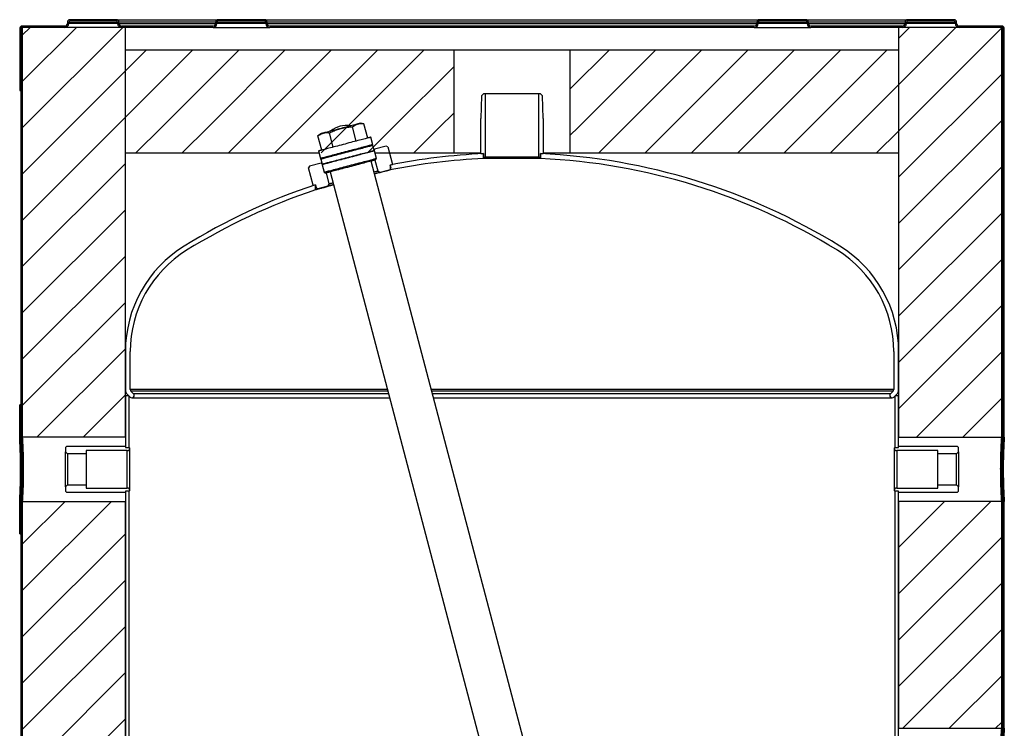
# Model space of a CAD drawing. Units: millimetres. Extents: x 65 to 145, y 45 to 250.
# Drawn here: x 69 to 145, y 195 to 250 of the extents above; entities that cross this region are included whole.
import ezdxf

# ---------------------------------------------------------------- set-up
doc = ezdxf.new("R2010")
doc.units = ezdxf.units.MM
doc.layers.add('BOM', color=7, linetype='Continuous')

msp = doc.modelspace()

# ---------------------------------------------------------------- hatches: boundary and pattern name
at = {"layer": 'BOM'}
h = msp.add_hatch(dxfattribs=at)
h.set_pattern_fill('ANSI31', color=9, scale=0.8, style=0)
h.paths.add_polyline_path([(77.038, 217.449), (77.038, 249.249), (69.038, 249.249), (69.038, 217.449)], flags=0)
h = msp.add_hatch(dxfattribs=at)
h.set_pattern_fill('ANSI31', color=9, scale=0.8, style=0)
h.paths.add_polyline_path([(145.038, 217.449), (145.038, 249.249), (137.038, 249.249), (137.038, 217.449)], flags=0)
h = msp.add_hatch(dxfattribs=at)
h.set_pattern_fill('ANSI31', color=9, scale=0.8, style=0)
h.paths.add_polyline_path([(77.038, 247.502), (77.038, 241.502), (102.538, 241.502), (102.538, 247.502)], flags=0)
h = msp.add_hatch(dxfattribs=at)
h.set_pattern_fill('ANSI31', color=9, scale=0.8, style=0)
h.paths.add_polyline_path([(137.038, 247.502), (111.538, 247.502), (111.538, 241.502), (137.038, 241.502)], flags=0)
h = msp.add_hatch(dxfattribs=at)
h.set_pattern_fill('ANSI31', color=9, scale=0.8, style=0)
h.paths.add_polyline_path([(77.038, 241.502), (77.038, 239.502), (102.538, 239.502), (102.538, 241.502)], flags=0)
h = msp.add_hatch(dxfattribs=at)
h.set_pattern_fill('ANSI31', color=9, scale=0.8, style=0)
h.paths.add_polyline_path([(137.038, 241.502), (111.538, 241.502), (111.538, 239.502), (137.038, 239.502)], flags=0)
h = msp.add_hatch(dxfattribs=at)
h.set_pattern_fill('ANSI31', color=9, scale=0.8, style=0)
h.paths.add_polyline_path([(69.038, 212.449), (69.038, 147.449), (77.038, 147.449), (77.038, 212.449)], flags=0)
h = msp.add_hatch(dxfattribs=at)
h.set_pattern_fill('ANSI31', color=9, scale=0.8, style=0)
h.paths.add_polyline_path([(145.038, 194.849), (145.038, 212.449), (137.038, 212.449), (137.038, 194.849)], flags=0)

# ---------------------------------------------------------------- linework, layer by layer
at = {"color": 2, "linetype": 'Continuous', "lineweight": 25}
for p, q in [((76.338, 249.849), (72.738, 249.849)), ((76.338, 249.849), (84.238, 249.849)), ((87.838, 249.849), (84.238, 249.849)), ((87.838, 249.849), (126.238, 249.849)), ((129.838, 249.849), (126.238, 249.849)), ((129.838, 249.849), (137.738, 249.849)), ((141.338, 249.849), (137.738, 249.849)), ((68.838, 249.149), (68.838, 244.349)), ((68.938, 249.249), (68.938, 217.449)), ((69.038, 249.249), (68.938, 249.249)), ((68.938, 249.149), (68.938, 244.349)), ((72.338, 249.349), (69.038, 249.349)), ((72.338, 249.249), (69.038, 249.249)), ((69.038, 249.249), (69.038, 217.449)), ((77.038, 249.249), (69.038, 249.249)), ((72.538, 249.649), (72.538, 249.549)), ((72.638, 249.649), (72.638, 249.549)), ((72.638, 249.649), (76.438, 249.649)), ((76.438, 249.549), (72.638, 249.549)), ((76.338, 249.749), (72.738, 249.749)), ((76.438, 249.549), (76.438, 249.649)), ((76.538, 249.549), (76.538, 249.649)), ((84.038, 249.649), (76.538, 249.649)), ((76.538, 249.549), (84.038, 249.549)), ((83.838, 249.349), (76.738, 249.349)), ((83.838, 249.249), (76.738, 249.249)), ((77.038, 217.449), (77.038, 249.249)), ((83.838, 249.249), (88.238, 249.249)), ((84.038, 249.649), (84.038, 249.549)), ((84.138, 249.649), (84.138, 249.549)), ((84.138, 249.649), (87.938, 249.649)), ((87.938, 249.549), (84.138, 249.549)), ((87.838, 249.749), (84.238, 249.749)), ((87.938, 249.549), (87.938, 249.649)), ((126.038, 249.649), (88.038, 249.649)), ((88.038, 249.549), (88.038, 249.649)), ((88.038, 249.549), (126.038, 249.549)), ((102.538, 249.349), (88.238, 249.349)), ((102.538, 249.249), (88.238, 249.249)), ((102.538, 249.349), (102.538, 249.249)), ((111.538, 249.349), (102.538, 249.349)), ((111.538, 249.249), (102.538, 249.249)), ((111.538, 249.249), (111.538, 249.349)), ((125.838, 249.349), (111.538, 249.349)), ((125.838, 249.249), (111.538, 249.249)), ((125.838, 249.249), (130.238, 249.249)), ((126.038, 249.649), (126.038, 249.549)), ((126.138, 249.649), (126.138, 249.549)), ((126.138, 249.649), (129.938, 249.649)), ((129.938, 249.549), (126.138, 249.549)), ((129.838, 249.749), (126.238, 249.749)), ((129.938, 249.549), (129.938, 249.649)), ((130.038, 249.549), (130.038, 249.649)), ((137.538, 249.649), (130.038, 249.649)), ((130.038, 249.549), (137.538, 249.549)), ((137.338, 249.349), (130.238, 249.349)), ((137.338, 249.249), (130.238, 249.249)), ((137.038, 249.249), (137.038, 217.449)), ((145.038, 249.249), (137.038, 249.249)), ((137.538, 249.649), (137.538, 249.549)), ((137.638, 249.649), (137.638, 249.549)), ((137.638, 249.649), (141.438, 249.649)), ((141.438, 249.549), (137.638, 249.549)), ((141.338, 249.749), (137.738, 249.749)), ((141.438, 249.549), (141.438, 249.649)), ((141.538, 249.549), (141.538, 249.649)), ((145.038, 249.349), (141.738, 249.349)), ((145.038, 249.249), (141.738, 249.249)), ((145.038, 217.449), (145.038, 249.249)), ((145.138, 249.249), (145.038, 249.249)), ((145.138, 217.449), (145.138, 249.249)), ((145.138, 244.349), (145.138, 249.149)), ((145.238, 244.349), (145.238, 249.149)), ((77.038, 241.502), (77.038, 247.502)), ((77.038, 247.502), (102.538, 247.502)), ((102.538, 241.502), (102.538, 247.502)), ((102.538, 247.502), (111.538, 247.502)), ((111.538, 247.502), (111.538, 241.502)), ((111.538, 247.502), (137.038, 247.502)), ((137.038, 247.502), (137.038, 241.502)), ((145.138, 244.749), (145.138, 217.449)), ((145.238, 244.749), (145.138, 244.749)), ((145.238, 217.449), (145.238, 244.749)), ((68.838, 244.349), (68.938, 244.349)), ((104.682, 243.949), (104.627, 242.192)), ((104.835, 244.102), (104.682, 243.949)), ((104.948, 244.102), (104.835, 244.102)), ((104.948, 244.102), (104.948, 239.202)), ((109.128, 244.102), (104.948, 244.102)), ((109.128, 239.202), (109.128, 244.102)), ((109.24, 244.102), (109.128, 244.102)), ((109.393, 243.949), (109.24, 244.102)), ((109.448, 242.192), (109.393, 243.949)), ((145.138, 244.349), (145.238, 244.349)), ((104.623, 242.192), (104.627, 242.192)), ((104.623, 239.452), (104.623, 242.192)), ((109.448, 242.192), (109.453, 242.192)), ((109.453, 242.192), (109.453, 239.452)), ((77.038, 239.502), (77.038, 241.502)), ((94.951, 240.429), (94.658, 241.541)), ((95.551, 241.776), (95.284, 241.81)), ((95.844, 240.664), (95.551, 241.776)), ((102.538, 239.502), (102.538, 241.502)), ((111.538, 241.502), (111.538, 239.502)), ((137.038, 241.502), (137.038, 239.502)), ((92.194, 240.995), (91.978, 240.835)), ((92.271, 239.723), (91.978, 240.835)), ((93.164, 239.958), (92.871, 241.07)), ((96.236, 240.147), (96.083, 240.728)), ((96.247, 240.104), (96.193, 240.136)), ((96.352, 239.707), (96.247, 240.104)), ((97.278, 240.039), (96.378, 239.802)), ((97.4, 239.968), (97.278, 240.039)), ((97.4, 239.968), (97.757, 238.614)), ((77.038, 239.502), (92.073, 239.502)), ((92.031, 239.66), (92.184, 239.08)), ((96.32, 239.652), (96.352, 239.707)), ((96.352, 239.707), (96.338, 239.657)), ((96.378, 239.802), (96.352, 239.708)), ((96.516, 239.084), (96.363, 239.664)), ((96.406, 239.502), (102.538, 239.502)), ((102.538, 239.502), (104.623, 239.502)), ((104.623, 239.452), (104.838, 239.452)), ((104.838, 239.452), (104.838, 239.102)), ((104.838, 239.076), (104.838, 239.452)), ((104.948, 239.202), (109.128, 239.202)), ((109.238, 239.452), (109.453, 239.452)), ((109.238, 239.102), (109.238, 239.452)), ((109.238, 239.452), (109.238, 239.076)), ((109.453, 239.502), (111.538, 239.502)), ((111.538, 239.502), (137.038, 239.502)), ((91.331, 238.472), (91.26, 238.35)), ((92.231, 238.71), (91.331, 238.472)), ((92.228, 239.091), (92.196, 239.036)), ((92.196, 239.036), (92.3, 238.64)), ((92.3, 238.64), (92.231, 238.71)), ((92.3, 238.64), (92.355, 238.608)), ((92.337, 238.603), (92.301, 238.639)), ((92.312, 238.596), (92.465, 238.016)), ((109.008, 189.925), (96.111, 238.874)), ((96.399, 238.949), (96.621, 238.106)), ((96.445, 238.961), (96.516, 239.084)), ((97.588, 238.57), (97.757, 238.614)), ((97.651, 238.328), (97.588, 238.57)), ((97.588, 238.57), (97.588, 238.187)), ((104.838, 239.102), (104.848, 239.102)), ((109.238, 239.076), (104.838, 239.076)), ((109.228, 239.102), (104.848, 239.102)), ((109.228, 239.102), (109.238, 239.102)), ((91.616, 236.996), (91.26, 238.35)), ((92.465, 238.016), (92.587, 237.945)), ((92.855, 237.114), (92.633, 237.957)), ((92.92, 238.033), (105.568, 190.031)), ((96.621, 238.106), (96.802, 238.001)), ((97.58, 238.206), (96.802, 238.001)), ((97.58, 238.206), (97.651, 238.328)), ((91.616, 236.996), (91.786, 237.041)), ((91.786, 237.041), (91.849, 236.799)), ((91.788, 236.64), (91.788, 237.035)), ((92.749, 236.933), (91.971, 236.728)), ((92.749, 236.933), (92.855, 237.114)), ((91.849, 236.799), (91.971, 236.728)), ((77.038, 224.093), (77.038, 221.157)), ((77.413, 221.157), (77.413, 224.093)), ((136.663, 224.093), (136.663, 221.157)), ((137.038, 221.157), (137.038, 224.093)), ((97.367, 221.157), (77.413, 221.157)), ((77.67, 220.822), (77.468, 221.024)), ((97.402, 221.024), (77.468, 221.024)), ((97.455, 220.822), (77.67, 220.822)), ((136.663, 221.157), (100.779, 221.157)), ((136.608, 221.024), (100.814, 221.024)), ((136.405, 220.822), (100.868, 220.822)), ((136.608, 221.024), (136.405, 220.822)), ((77.038, 220.649), (77.038, 216.649)), ((77.313, 220.649), (77.038, 220.649)), ((77.202, 220.759), (77.405, 220.557)), ((77.313, 220.649), (77.313, 216.649)), ((77.538, 220.502), (97.539, 220.502)), ((100.952, 220.502), (136.538, 220.502)), ((136.67, 220.557), (136.873, 220.759)), ((136.763, 216.649), (136.763, 220.649)), ((137.038, 220.649), (136.763, 220.649)), ((137.038, 216.649), (137.038, 220.649)), ((68.938, 219.962), (68.838, 219.962)), ((68.838, 217.299), (68.838, 219.962)), ((68.938, 217.299), (68.938, 219.962)), ((68.938, 217.299), (68.838, 217.299)), ((69.038, 217.449), (68.938, 217.449)), ((77.038, 217.449), (69.038, 217.449)), ((137.038, 217.449), (145.038, 217.449)), ((145.038, 217.449), (145.138, 217.449)), ((145.138, 217.449), (145.238, 217.449)), ((72.488, 216.749), (72.388, 216.649)), ((72.388, 216.649), (72.388, 216.303)), ((72.388, 216.303), (72.536, 216.155)), ((72.388, 213.595), (72.388, 216.303)), ((72.488, 216.749), (77.038, 216.749)), ((77.188, 216.399), (73.988, 216.399)), ((73.988, 216.399), (73.988, 216.155)), ((77.038, 216.749), (77.038, 216.639)), ((77.038, 216.639), (77.038, 216.649)), ((77.038, 216.649), (77.313, 216.649)), ((77.038, 216.639), (77.337, 216.639)), ((77.188, 213.499), (77.188, 216.399)), ((77.313, 216.639), (77.313, 216.649)), ((77.387, 216.586), (77.337, 216.639)), ((77.387, 213.312), (77.387, 216.586)), ((136.738, 216.639), (136.688, 216.586)), ((136.688, 216.586), (136.688, 213.312)), ((136.738, 216.639), (137.038, 216.639)), ((136.763, 216.649), (136.762, 216.639)), ((136.763, 216.649), (137.038, 216.649)), ((140.088, 216.399), (136.888, 216.399)), ((136.888, 216.399), (136.888, 213.499)), ((137.038, 216.649), (137.037, 216.639)), ((137.038, 216.639), (137.038, 216.749)), ((137.038, 216.749), (141.588, 216.749)), ((140.088, 216.155), (140.088, 216.399)), ((141.54, 216.155), (141.688, 216.303)), ((141.688, 216.649), (141.588, 216.749)), ((141.688, 216.303), (141.688, 216.649)), ((141.688, 216.303), (141.688, 213.595)), ((73.988, 216.155), (72.536, 216.155)), ((72.536, 216.155), (72.536, 213.743)), ((73.988, 216.155), (73.988, 213.743)), ((141.54, 216.155), (140.088, 216.155)), ((140.088, 213.743), (140.088, 216.155)), ((141.54, 213.743), (141.54, 216.155)), ((72.536, 213.743), (72.388, 213.595)), ((72.388, 213.595), (72.388, 213.249)), ((72.388, 213.249), (72.488, 213.149)), ((72.536, 213.743), (73.988, 213.743)), ((73.988, 213.743), (73.988, 213.499)), ((73.988, 213.499), (77.188, 213.499)), ((77.337, 213.259), (77.038, 213.259)), ((77.038, 213.259), (77.038, 213.149)), ((77.038, 213.249), (77.038, 176.099)), ((77.313, 213.249), (77.038, 213.249)), ((77.094, 213.249), (77.094, 213.259)), ((77.313, 213.249), (77.313, 213.259)), ((77.313, 213.249), (77.313, 176.099)), ((77.337, 213.259), (77.387, 213.312)), ((136.688, 213.312), (136.738, 213.259)), ((137.038, 213.259), (136.738, 213.259)), ((136.762, 213.259), (136.763, 213.249)), ((137.038, 213.249), (136.763, 213.249)), ((136.763, 193.599), (136.763, 213.249)), ((136.888, 213.499), (140.088, 213.499)), ((137.037, 213.259), (137.038, 213.249)), ((137.038, 213.149), (137.038, 213.259)), ((137.038, 193.599), (137.038, 213.249)), ((140.088, 213.499), (140.088, 213.743)), ((140.088, 213.743), (141.54, 213.743)), ((141.688, 213.595), (141.54, 213.743)), ((141.588, 213.149), (141.688, 213.249)), ((141.688, 213.249), (141.688, 213.595)), ((68.838, 209.936), (68.838, 212.599)), ((68.838, 212.599), (68.938, 212.599)), ((68.938, 209.936), (68.938, 212.599)), ((68.938, 212.449), (68.938, 147.449)), ((68.938, 212.449), (69.038, 212.449)), ((69.038, 212.449), (69.038, 147.449)), ((69.038, 212.449), (77.038, 212.449)), ((77.038, 213.149), (72.488, 213.149)), ((77.038, 176.059), (77.038, 212.449)), ((141.588, 213.149), (137.038, 213.149)), ((137.038, 212.449), (137.038, 194.849)), ((145.038, 212.449), (137.038, 212.449)), ((145.038, 194.849), (145.038, 212.449)), ((145.138, 212.449), (145.038, 212.449)), ((145.138, 194.849), (145.138, 212.449)), ((145.238, 212.449), (145.138, 212.449)), ((145.238, 194.849), (145.238, 212.449)), ((68.838, 209.936), (68.938, 209.936)), ((137.038, 194.849), (145.038, 194.849)), ((145.038, 194.849), (145.138, 194.849)), ((145.138, 194.849), (145.238, 194.849))]:
    msp.add_line(p, q, dxfattribs=at)
at = {"color": 2, "linetype": 'Continuous', "lineweight": 25, "flags": 128}
for points in [[(95.077, 241.755), (95.006, 241.736), (94.927, 241.716), (94.839, 241.692), (94.743, 241.667), (94.64, 241.64), (94.53, 241.611), (94.415, 241.581), (94.294, 241.549), (94.17, 241.516), (94.043, 241.483), (93.913, 241.448), (93.783, 241.414), (93.651, 241.379), (93.521, 241.345), (93.392, 241.311), (93.266, 241.278), (93.143, 241.245), (93.024, 241.214), (92.91, 241.184), (92.803, 241.156), (92.702, 241.129), (92.609, 241.105), (92.523, 241.082), (92.447, 241.062), (92.38, 241.044), (92.322, 241.029), (92.275, 241.017), (92.239, 241.007), (92.213, 241), (92.198, 240.996), (92.194, 240.995)], [(95.284, 241.81), (95.283, 241.809), (95.276, 241.808), (95.258, 241.803), (95.228, 241.795), (95.188, 241.784), (95.137, 241.771), (95.077, 241.755)], [(96.083, 240.728), (96.083, 240.727), (96.077, 240.726), (96.059, 240.721), (96.031, 240.714), (95.992, 240.703), (95.942, 240.69), (95.882, 240.674), (95.812, 240.656)], [(95.812, 240.656), (95.732, 240.635), (95.643, 240.612), (95.546, 240.586), (95.44, 240.558), (95.327, 240.528), (95.207, 240.497), (95.081, 240.463), (94.949, 240.429), (94.812, 240.393), (94.671, 240.356), (94.527, 240.318), (94.38, 240.279), (94.232, 240.24), (94.082, 240.2), (93.933, 240.161), (93.784, 240.122), (93.636, 240.083), (93.491, 240.045), (93.349, 240.007), (93.211, 239.971), (93.077, 239.935), (92.949, 239.902), (92.827, 239.869), (92.711, 239.839), (92.603, 239.811), (92.503, 239.784), (92.411, 239.76), (92.328, 239.738), (92.255, 239.719), (92.192, 239.702), (92.138, 239.688), (92.096, 239.677), (92.064, 239.668), (92.043, 239.663), (92.032, 239.66), (92.031, 239.66)], [(95.965, 240.076), (95.885, 240.055), (95.796, 240.031), (95.699, 240.006), (95.593, 239.978), (95.48, 239.948), (95.36, 239.917), (95.234, 239.883), (95.102, 239.849), (94.965, 239.812), (94.824, 239.775), (94.68, 239.737), (94.533, 239.699), (94.385, 239.66), (94.235, 239.62), (94.085, 239.581), (93.936, 239.541), (93.789, 239.503), (93.644, 239.464), (93.502, 239.427), (93.363, 239.39), (93.23, 239.355), (93.102, 239.321), (92.979, 239.289), (92.864, 239.259), (92.756, 239.23), (92.656, 239.204), (92.564, 239.18), (92.481, 239.158), (92.408, 239.139), (92.345, 239.122), (92.291, 239.108), (92.249, 239.097), (92.217, 239.088), (92.195, 239.083), (92.185, 239.08), (92.184, 239.08)], [(92.196, 239.036), (92.2, 239.037), (92.216, 239.042), (92.243, 239.049), (92.28, 239.058), (92.328, 239.071), (92.386, 239.086), (92.455, 239.105), (92.533, 239.125), (92.62, 239.148), (92.716, 239.173), (92.82, 239.201), (92.932, 239.23), (93.051, 239.262), (93.176, 239.295), (93.307, 239.329), (93.443, 239.365), (93.584, 239.402), (93.727, 239.44), (93.874, 239.478), (94.022, 239.517), (94.172, 239.557), (94.321, 239.596), (94.471, 239.636), (94.618, 239.675), (94.764, 239.713), (94.907, 239.751), (95.046, 239.787), (95.18, 239.823), (95.309, 239.857), (95.433, 239.889), (95.549, 239.92), (95.659, 239.949), (95.76, 239.975), (95.853, 240), (95.937, 240.022), (96.012, 240.042), (96.077, 240.059), (96.132, 240.073), (96.177, 240.085), (96.211, 240.094), (96.234, 240.1), (96.246, 240.103), (96.247, 240.104)], [(96.236, 240.147), (96.236, 240.147), (96.23, 240.146), (96.212, 240.141), (96.184, 240.133), (96.144, 240.123), (96.095, 240.11), (96.035, 240.094), (95.965, 240.076)], [(92.3, 238.64), (92.305, 238.641), (92.321, 238.645), (92.347, 238.652), (92.385, 238.662), (92.433, 238.675), (92.491, 238.69), (92.559, 238.708), (92.637, 238.729), (92.725, 238.752), (92.821, 238.777), (92.925, 238.804), (93.037, 238.834), (93.156, 238.865), (93.281, 238.898), (93.412, 238.933), (93.548, 238.969), (93.688, 239.005), (93.832, 239.043), (93.978, 239.082), (94.127, 239.121), (94.276, 239.16), (94.426, 239.2), (94.575, 239.239), (94.723, 239.278), (94.868, 239.316), (95.011, 239.354), (95.15, 239.391), (95.285, 239.426), (95.414, 239.46), (95.537, 239.493), (95.654, 239.523), (95.763, 239.552), (95.865, 239.579), (95.958, 239.603), (96.042, 239.626), (96.117, 239.645), (96.182, 239.663), (96.237, 239.677), (96.281, 239.689), (96.315, 239.698), (96.338, 239.704), (96.35, 239.707), (96.352, 239.707)], [(96.092, 239.592), (96.012, 239.571), (95.924, 239.548), (95.826, 239.522), (95.721, 239.494), (95.608, 239.465), (95.488, 239.433), (95.361, 239.4), (95.229, 239.365), (95.093, 239.329), (94.952, 239.292), (94.807, 239.254), (94.661, 239.215), (94.512, 239.176), (94.363, 239.137), (94.213, 239.097), (94.064, 239.058), (93.916, 239.019), (93.771, 238.981), (93.629, 238.943), (93.491, 238.907), (93.357, 238.872), (93.229, 238.838), (93.107, 238.806), (92.991, 238.775), (92.883, 238.747), (92.783, 238.72), (92.691, 238.696), (92.609, 238.674), (92.535, 238.655), (92.472, 238.638), (92.419, 238.624), (92.376, 238.613), (92.344, 238.605), (92.323, 238.599), (92.313, 238.597), (92.312, 238.596)], [(96.363, 239.664), (96.363, 239.664), (96.357, 239.662), (96.339, 239.657), (96.311, 239.65), (96.272, 239.64), (96.222, 239.627), (96.162, 239.611), (96.092, 239.592)], [(92.465, 238.016), (92.469, 238.017), (92.485, 238.021), (92.511, 238.028), (92.549, 238.038), (92.597, 238.051), (92.655, 238.066), (92.724, 238.084), (92.802, 238.105), (92.889, 238.128), (92.985, 238.153), (93.089, 238.181), (93.201, 238.21), (93.32, 238.241), (93.445, 238.274), (93.576, 238.309), (93.712, 238.345), (93.853, 238.382), (93.996, 238.42), (94.143, 238.458), (94.291, 238.497), (94.441, 238.537), (94.59, 238.576), (94.739, 238.615), (94.887, 238.654), (95.033, 238.693), (95.175, 238.73), (95.314, 238.767), (95.449, 238.802), (95.578, 238.836), (95.701, 238.869), (95.818, 238.9), (95.927, 238.928), (96.029, 238.955), (96.122, 238.98), (96.206, 239.002), (96.281, 239.022), (96.346, 239.039), (96.401, 239.053), (96.446, 239.065), (96.479, 239.074), (96.502, 239.08), (96.514, 239.083), (96.516, 239.084)], [(96.445, 238.961), (96.444, 238.961), (96.434, 238.959), (96.413, 238.953), (96.381, 238.945), (96.338, 238.933), (96.285, 238.919), (96.222, 238.903), (96.149, 238.883), (96.067, 238.862), (95.975, 238.838), (95.876, 238.811), (95.768, 238.783), (95.654, 238.753), (95.533, 238.721), (95.406, 238.688), (95.274, 238.653), (95.137, 238.617), (94.998, 238.58), (94.855, 238.542), (94.71, 238.504), (94.565, 238.466), (94.419, 238.428), (94.273, 238.389), (94.129, 238.351), (93.987, 238.314), (93.848, 238.277), (93.713, 238.242), (93.583, 238.207), (93.458, 238.174), (93.339, 238.143), (93.227, 238.114), (93.122, 238.086), (93.025, 238.06), (92.937, 238.037), (92.858, 238.016), (92.788, 237.998), (92.728, 237.982), (92.678, 237.969), (92.639, 237.959), (92.611, 237.951), (92.593, 237.947), (92.587, 237.945), (92.587, 237.945)], [(96.334, 238.03), (96.357, 238.036), (96.426, 238.055), (96.485, 238.07), (96.534, 238.083), (96.572, 238.093), (96.599, 238.1), (96.616, 238.105), (96.621, 238.106)], [(96.802, 238.001), (96.796, 237.999), (96.779, 237.995), (96.751, 237.987), (96.712, 237.977), (96.662, 237.964), (96.601, 237.948), (96.531, 237.929), (96.45, 237.908), (96.371, 237.887)], [(93.18, 237.046), (93.102, 237.026), (93.021, 237.004), (92.95, 236.986), (92.89, 236.97), (92.839, 236.957), (92.8, 236.946), (92.772, 236.939), (92.755, 236.934), (92.749, 236.933)], [(92.855, 237.114), (92.86, 237.115), (92.877, 237.119), (92.904, 237.127), (92.943, 237.137), (92.991, 237.15), (93.05, 237.165), (93.119, 237.183), (93.143, 237.189)]]:
    msp.add_lwpolyline(points, dxfattribs=at)
at = {"color": 2, "linetype": 'Continuous', "lineweight": 25}
for centre, radius, start, end in [((72.738, 249.649), 0.2, 90, 180), ((76.338, 249.649), 0.2, 0, 90), ((84.238, 249.649), 0.2, 90, 180), ((87.838, 249.649), 0.2, 0, 90), ((126.238, 249.649), 0.2, 90, 180), ((129.838, 249.649), 0.2, 0, 90), ((137.738, 249.649), 0.2, 90, 180), ((141.338, 249.649), 0.2, 0, 90), ((69.038, 249.149), 0.2, 90, 180), ((69.038, 249.149), 0.1, 90, 180), ((72.338, 249.549), 0.3, 270, 0), ((72.338, 249.549), 0.2, 270, 0), ((72.738, 249.649), 0.1, 90, 180), ((76.338, 249.649), 0.1, 0, 90), ((76.738, 249.549), 0.3, 180, 270), ((76.738, 249.549), 0.2, 180, 270), ((83.838, 249.549), 0.3, 270, 0), ((83.838, 249.549), 0.2, 270, 0), ((84.238, 249.649), 0.1, 90, 180), ((87.838, 249.649), 0.1, 0, 90), ((88.238, 249.549), 0.3, 180, 270), ((88.238, 249.549), 0.2, 180, 270), ((125.838, 249.549), 0.3, 270, 0), ((125.838, 249.549), 0.2, 270, 0), ((126.238, 249.649), 0.1, 90, 180), ((129.838, 249.649), 0.1, 0, 90), ((130.238, 249.549), 0.3, 180, 270), ((130.238, 249.549), 0.2, 180, 270), ((137.338, 249.549), 0.3, 270, 0), ((137.338, 249.549), 0.2, 270, 0), ((137.738, 249.649), 0.1, 90, 180), ((141.338, 249.649), 0.1, 0, 90), ((141.738, 249.549), 0.3, 180, 270), ((141.738, 249.549), 0.2, 180, 270), ((145.038, 249.149), 0.2, 0, 90), ((145.038, 249.149), 0.1, 0, 90), ((94.169, 239.77), 1.868, 79.39989, 130.12142), ((107.038, 191.127), 48.375, 92.6066, 101.2651), ((104.848, 239.202), 0.1, 270, 0), ((109.228, 239.202), 0.1, 180, 270), ((107.038, 191.127), 48.375, 58.26921, 87.3934), ((98.449, 215.207), 24.311, 104.70194, 104.81718), ((107.038, 191.127), 48, 92.62698, 101.35428), ((107.038, 191.127), 48, 58.26921, 87.37302), ((107.038, 191.127), 48.375, 108.37563, 121.73079), ((107.038, 191.127), 48, 108.52439, 121.73079), ((86.653, 224.093), 9.615, 121.73079, 180), ((127.423, 224.093), 9.615, 0, 58.26921), ((86.653, 224.093), 9.24, 121.73079, 180), ((127.423, 224.093), 9.24, 0, 58.26921), ((77.6, 221.157), 0.562, 180, 225), ((77.538, 220.689), 0.188, 225, 45), ((77.6, 221.157), 0.187, 180, 225), ((136.538, 220.689), 0.188, 135, 315), ((136.475, 221.157), 0.187, 315, 0), ((136.475, 221.157), 0.562, 315, 0), ((77.188, 216.599), 0.2, 270, 356.17745), ((136.888, 216.599), 0.2, 183.82255, 270), ((77.188, 213.299), 0.2, 3.82255, 90), ((136.888, 213.299), 0.2, 90, 176.17745)]:
    msp.add_arc(centre, radius, start, end, dxfattribs=at)
for points, knots in [([(92.871, 241.07), (92.989, 241.125), (93.224, 241.235), (93.595, 241.368), (93.982, 241.463), (94.339, 241.518), (94.565, 241.534), (94.658, 241.541)], [0, 0, 0, 0, 0.209328, 0.418552, 0.63438, 0.850284, 1, 1, 1, 1]), ([(94.658, 241.541), (94.681, 241.558), (94.756, 241.612), (94.888, 241.688), (95.058, 241.755), (95.238, 241.788), (95.404, 241.792), (95.51, 241.781), (95.551, 241.776)], [0, 0, 0, 0, 0.0903293, 0.2833252, 0.4762526, 0.6746831, 0.8731819, 1, 1, 1, 1]), ([(91.978, 240.835), (92.034, 240.874), (92.145, 240.951), (92.327, 241.033), (92.521, 241.078), (92.704, 241.087), (92.823, 241.075), (92.871, 241.07)], [0, 0, 0, 0, 0.209329, 0.418554, 0.634381, 0.850285, 1, 1, 1, 1]), ([(97.588, 238.187), (97.588, 238.187), (97.587, 238.187), (97.577, 238.184), (97.543, 238.175), (97.49, 238.161), (97.417, 238.142), (97.326, 238.117), (97.216, 238.088), (97.089, 238.054), (96.945, 238.016), (96.786, 237.973), (96.612, 237.927), (96.475, 237.89), (96.393, 237.868), (96.377, 237.864)], [0, 0, 0, 0, 0.016277, 0.103584, 0.191498, 0.278806, 0.36672, 0.454028, 0.541941, 0.629249, 0.717162, 0.80447, 0.892382, 0.97969, 1, 1, 1, 1]), ([(93.189, 237.014), (93.139, 237), (93.02, 236.969), (92.845, 236.922), (92.666, 236.874), (92.5, 236.83), (92.349, 236.789), (92.214, 236.753), (92.097, 236.722), (91.997, 236.695), (91.918, 236.675), (91.859, 236.659), (91.819, 236.648), (91.792, 236.641), (91.789, 236.64), (91.788, 236.64)], [0, 0, 0, 0, 0.059337, 0.139936, 0.221092, 0.301691, 0.382847, 0.463445, 0.544602, 0.6252, 0.706357, 0.778928, 0.851498, 0.925749, 1, 1, 1, 1]), ([(68.838, 212.599), (68.838, 212.602), (68.838, 212.607), (68.84, 212.643), (68.843, 212.689), (68.847, 212.752), (68.851, 212.831), (68.856, 212.925), (68.862, 213.032), (68.868, 213.154), (68.874, 213.29), (68.88, 213.435), (68.886, 213.591), (68.892, 213.759), (68.897, 213.935), (68.901, 214.117), (68.905, 214.304), (68.907, 214.498), (68.909, 214.695), (68.91, 214.892), (68.91, 215.09), (68.909, 215.288), (68.906, 215.483), (68.903, 215.673), (68.899, 215.858), (68.895, 216.038), (68.889, 216.21), (68.884, 216.372), (68.878, 216.524), (68.871, 216.666), (68.865, 216.796), (68.86, 216.912), (68.854, 217.014), (68.849, 217.102), (68.845, 217.174), (68.842, 217.229), (68.839, 217.269), (68.838, 217.294), (68.838, 217.297), (68.838, 217.299)], [0, 0, 0, 0, 0.03663, 0.063041, 0.089451, 0.116627, 0.143804, 0.170232, 0.196662, 0.223856, 0.251051, 0.277522, 0.303995, 0.331235, 0.358476, 0.384948, 0.411419, 0.438663, 0.465906, 0.492335, 0.518765, 0.545963, 0.573161, 0.59957, 0.62598, 0.653156, 0.680331, 0.706776, 0.73322, 0.760432, 0.787642, 0.814121, 0.8406, 0.867849, 0.895098, 0.920964, 0.94683, 0.973415, 1, 1, 1, 1]), ([(68.938, 217.449), (68.938, 217.449), (68.938, 217.449), (68.938, 217.442), (68.94, 217.414), (68.943, 217.369), (68.947, 217.306), (68.952, 217.227), (68.957, 217.132), (68.963, 217.021), (68.97, 216.895), (68.977, 216.756), (68.984, 216.605), (68.991, 216.44), (68.997, 216.265), (69.003, 216.082), (69.008, 215.89), (69.013, 215.69), (69.016, 215.466), (69.019, 215.218), (69.02, 214.97), (69.019, 214.741), (69.018, 214.533), (69.015, 214.326), (69.011, 214.123), (69.006, 213.928), (69.001, 213.741), (68.994, 213.56), (68.988, 213.389), (68.981, 213.23), (68.974, 213.084), (68.967, 212.949), (68.961, 212.829), (68.955, 212.725), (68.949, 212.636), (68.945, 212.563), (68.941, 212.502), (68.938, 212.458), (68.938, 212.452), (68.938, 212.449)], [0, 0, 0, 0, 0.002349, 0.028759, 0.05517, 0.082348, 0.109527, 0.135938, 0.16235, 0.189526, 0.216701, 0.243161, 0.269622, 0.29685, 0.324078, 0.350558, 0.37704, 0.404293, 0.431545, 0.465574, 0.500001, 0.526426, 0.552849, 0.580042, 0.607236, 0.633659, 0.660083, 0.687272, 0.714461, 0.740921, 0.76738, 0.794607, 0.821834, 0.848315, 0.874796, 0.90205, 0.929303, 0.964432, 1, 1, 1, 1]), ([(68.938, 212.599), (68.938, 212.602), (68.938, 212.607), (68.94, 212.642), (68.943, 212.689), (68.947, 212.752), (68.951, 212.831), (68.956, 212.925), (68.962, 213.032), (68.968, 213.154), (68.974, 213.29), (68.98, 213.435), (68.986, 213.591), (68.992, 213.759), (68.997, 213.935), (69.001, 214.117), (69.005, 214.304), (69.008, 214.498), (69.009, 214.695), (69.01, 214.892), (69.01, 215.089), (69.009, 215.288), (69.007, 215.483), (69.003, 215.673), (68.999, 215.858), (68.995, 216.038), (68.989, 216.21), (68.984, 216.372), (68.978, 216.524), (68.971, 216.666), (68.965, 216.796), (68.96, 216.912), (68.954, 217.014), (68.949, 217.102), (68.945, 217.174), (68.942, 217.229), (68.939, 217.269), (68.938, 217.294), (68.938, 217.297), (68.938, 217.299)], [0, 0, 0, 0, 0.036629, 0.063039, 0.089449, 0.116625, 0.143801, 0.17023, 0.196659, 0.223853, 0.251046, 0.277519, 0.303991, 0.331232, 0.358472, 0.384944, 0.411416, 0.438659, 0.465903, 0.492331, 0.51876, 0.545959, 0.573156, 0.599566, 0.625976, 0.65315, 0.680325, 0.706771, 0.733216, 0.760426, 0.787637, 0.814116, 0.840595, 0.867844, 0.895093, 0.92096, 0.946828, 0.973414, 1, 1, 1, 1]), ([(69.038, 217.449), (69.038, 217.449), (69.038, 217.449), (69.038, 217.442), (69.04, 217.414), (69.043, 217.369), (69.047, 217.306), (69.052, 217.227), (69.057, 217.132), (69.063, 217.021), (69.07, 216.895), (69.077, 216.756), (69.084, 216.605), (69.091, 216.44), (69.097, 216.265), (69.103, 216.082), (69.108, 215.89), (69.113, 215.691), (69.117, 215.466), (69.119, 215.218), (69.12, 214.97), (69.12, 214.741), (69.118, 214.533), (69.115, 214.326), (69.111, 214.123), (69.106, 213.928), (69.101, 213.741), (69.095, 213.56), (69.088, 213.389), (69.081, 213.23), (69.074, 213.084), (69.067, 212.949), (69.061, 212.829), (69.055, 212.725), (69.05, 212.636), (69.045, 212.564), (69.041, 212.502), (69.038, 212.458), (69.038, 212.452), (69.038, 212.449)], [0, 0, 0, 0, 0.002343, 0.028754, 0.055164, 0.082342, 0.10952, 0.135931, 0.162342, 0.189518, 0.216694, 0.243154, 0.269614, 0.296841, 0.324069, 0.35055, 0.377032, 0.404285, 0.431538, 0.46557, 0.500001, 0.526425, 0.552849, 0.580042, 0.607234, 0.633659, 0.660082, 0.687271, 0.71446, 0.740919, 0.767378, 0.794605, 0.821832, 0.848313, 0.874795, 0.902048, 0.929301, 0.964431, 1, 1, 1, 1]), ([(69.038, 212.449), (69.038, 212.452), (69.038, 212.458), (69.041, 212.505), (69.045, 212.567), (69.05, 212.64), (69.055, 212.73), (69.061, 212.836), (69.068, 212.955), (69.074, 213.089), (69.081, 213.237), (69.088, 213.398), (69.095, 213.568), (69.101, 213.748), (69.107, 213.938), (69.111, 214.136), (69.115, 214.337), (69.118, 214.543), (69.12, 214.753), (69.12, 214.965), (69.119, 215.175), (69.118, 215.383), (69.115, 215.589), (69.111, 215.791), (69.106, 215.986), (69.1, 216.173), (69.094, 216.353), (69.087, 216.523), (69.081, 216.68), (69.074, 216.826), (69.067, 216.959), (69.06, 217.078), (69.054, 217.181), (69.049, 217.268), (69.045, 217.34), (69.041, 217.399), (69.038, 217.441), (69.038, 217.446), (69.038, 217.449)], [0, 0, 0, 0, 0.036281, 0.073046, 0.09945, 0.125853, 0.153021, 0.180189, 0.206632, 0.233074, 0.260283, 0.287491, 0.313973, 0.340455, 0.367707, 0.394959, 0.421418, 0.447878, 0.475109, 0.502341, 0.528751, 0.555162, 0.582339, 0.609516, 0.635929, 0.662339, 0.689515, 0.71669, 0.74315, 0.769611, 0.796839, 0.824067, 0.850548, 0.87703, 0.904283, 0.931536, 0.965569, 1, 1, 1, 1]), ([(145.038, 217.449), (145.037, 217.446), (145.037, 217.44), (145.034, 217.393), (145.03, 217.331), (145.025, 217.258), (145.02, 217.168), (145.014, 217.062), (145.008, 216.943), (145.001, 216.809), (144.994, 216.661), (144.987, 216.5), (144.98, 216.33), (144.974, 216.15), (144.969, 215.96), (144.964, 215.762), (144.96, 215.561), (144.957, 215.355), (144.956, 215.144), (144.955, 214.933), (144.956, 214.723), (144.958, 214.515), (144.961, 214.309), (144.964, 214.106), (144.969, 213.912), (144.975, 213.725), (144.981, 213.545), (144.988, 213.375), (144.995, 213.218), (145.002, 213.072), (145.008, 212.939), (145.015, 212.82), (145.021, 212.717), (145.026, 212.63), (145.031, 212.558), (145.034, 212.499), (145.037, 212.457), (145.037, 212.452), (145.038, 212.449)], [0, 0, 0, 0, 0.036281, 0.073046, 0.09945, 0.125853, 0.153021, 0.180189, 0.206632, 0.233074, 0.260283, 0.287491, 0.313973, 0.340455, 0.367707, 0.394959, 0.421418, 0.447878, 0.475109, 0.502339, 0.528751, 0.55516, 0.582339, 0.609517, 0.635927, 0.662339, 0.689515, 0.71669, 0.743151, 0.769611, 0.796839, 0.824066, 0.850548, 0.87703, 0.904283, 0.931536, 0.965569, 1, 1, 1, 1]), ([(145.038, 212.449), (145.037, 212.452), (145.037, 212.457), (145.035, 212.495), (145.031, 212.545), (145.027, 212.612), (145.022, 212.696), (145.016, 212.795), (145.01, 212.91), (145.003, 213.039), (144.996, 213.183), (144.989, 213.338), (144.983, 213.504), (144.976, 213.682), (144.97, 213.87), (144.965, 214.063), (144.961, 214.263), (144.958, 214.469), (144.956, 214.679), (144.955, 214.888), (144.955, 215.098), (144.957, 215.308), (144.959, 215.517), (144.963, 215.719), (144.967, 215.915), (144.973, 216.107), (144.979, 216.29), (144.985, 216.462), (144.992, 216.624), (144.999, 216.775), (145.006, 216.913), (145.013, 217.036), (145.019, 217.145), (145.024, 217.239), (145.029, 217.316), (145.033, 217.375), (145.036, 217.417), (145.037, 217.444), (145.037, 217.447), (145.038, 217.449)], [0, 0, 0, 0, 0.036587, 0.06299, 0.089392, 0.116561, 0.143729, 0.170154, 0.196578, 0.223767, 0.250956, 0.277429, 0.303902, 0.331144, 0.358387, 0.38486, 0.411333, 0.438578, 0.465824, 0.492248, 0.518672, 0.545864, 0.573058, 0.59946, 0.625864, 0.65303, 0.680198, 0.70664, 0.733082, 0.76029, 0.787497, 0.813978, 0.840459, 0.867711, 0.894963, 0.920861, 0.946759, 0.97338, 1, 1, 1, 1]), ([(145.138, 217.449), (145.137, 217.446), (145.137, 217.44), (145.134, 217.393), (145.13, 217.331), (145.126, 217.258), (145.12, 217.168), (145.114, 217.062), (145.108, 216.943), (145.101, 216.809), (145.094, 216.661), (145.087, 216.5), (145.08, 216.33), (145.074, 216.15), (145.069, 215.96), (145.064, 215.762), (145.06, 215.561), (145.057, 215.355), (145.056, 215.144), (145.055, 214.933), (145.056, 214.723), (145.058, 214.515), (145.061, 214.308), (145.065, 214.106), (145.069, 213.912), (145.075, 213.725), (145.081, 213.545), (145.088, 213.375), (145.095, 213.218), (145.102, 213.072), (145.109, 212.939), (145.115, 212.82), (145.121, 212.717), (145.126, 212.63), (145.131, 212.558), (145.134, 212.499), (145.137, 212.457), (145.137, 212.452), (145.138, 212.449)], [0, 0, 0, 0, 0.036283, 0.073051, 0.099454, 0.125858, 0.153026, 0.180195, 0.206637, 0.23308, 0.260289, 0.287497, 0.313979, 0.34046, 0.367712, 0.394965, 0.421424, 0.447883, 0.475115, 0.502346, 0.528757, 0.555167, 0.582345, 0.609523, 0.635934, 0.662347, 0.689522, 0.716698, 0.743159, 0.769619, 0.796847, 0.824075, 0.850556, 0.877037, 0.904291, 0.931544, 0.965573, 1, 1, 1, 1]), ([(145.138, 212.449), (145.137, 212.452), (145.137, 212.457), (145.135, 212.495), (145.131, 212.545), (145.127, 212.612), (145.122, 212.696), (145.116, 212.795), (145.11, 212.91), (145.103, 213.039), (145.096, 213.183), (145.09, 213.338), (145.083, 213.504), (145.076, 213.682), (145.071, 213.87), (145.066, 214.063), (145.062, 214.263), (145.058, 214.469), (145.056, 214.679), (145.055, 214.888), (145.056, 215.098), (145.057, 215.309), (145.06, 215.517), (145.063, 215.719), (145.068, 215.915), (145.073, 216.107), (145.079, 216.29), (145.085, 216.462), (145.092, 216.624), (145.099, 216.775), (145.106, 216.913), (145.113, 217.036), (145.119, 217.145), (145.124, 217.239), (145.129, 217.316), (145.133, 217.375), (145.136, 217.417), (145.137, 217.444), (145.137, 217.447), (145.138, 217.449)], [0, 0, 0, 0, 0.036589, 0.062992, 0.089395, 0.116564, 0.143733, 0.170157, 0.196581, 0.22377, 0.25096, 0.277433, 0.303905, 0.331149, 0.35839, 0.384863, 0.411336, 0.438582, 0.465827, 0.492251, 0.518675, 0.545869, 0.573062, 0.599465, 0.625867, 0.653035, 0.680203, 0.706645, 0.733088, 0.760296, 0.787503, 0.813984, 0.840465, 0.867717, 0.894968, 0.920865, 0.946762, 0.973381, 1, 1, 1, 1]), ([(145.238, 217.449), (145.237, 217.447), (145.237, 217.444), (145.236, 217.417), (145.233, 217.373), (145.229, 217.312), (145.224, 217.234), (145.219, 217.141), (145.212, 217.031), (145.206, 216.906), (145.199, 216.768), (145.192, 216.618), (145.185, 216.454), (145.179, 216.28), (145.173, 216.097), (145.168, 215.907), (145.163, 215.707), (145.16, 215.503), (145.157, 215.296), (145.156, 215.087), (145.156, 214.875), (145.157, 214.664), (145.159, 214.457), (145.162, 214.253), (145.166, 214.052), (145.171, 213.858), (145.177, 213.674), (145.183, 213.498), (145.19, 213.331), (145.197, 213.175), (145.204, 213.033), (145.21, 212.905), (145.217, 212.79), (145.223, 212.69), (145.227, 212.608), (145.232, 212.542), (145.235, 212.493), (145.237, 212.457), (145.237, 212.452), (145.238, 212.449)], [0, 0, 0, 0, 0.026424, 0.052848, 0.08004, 0.107233, 0.133656, 0.160079, 0.187268, 0.214457, 0.240917, 0.267375, 0.294601, 0.321827, 0.348308, 0.374789, 0.402041, 0.429294, 0.455736, 0.482178, 0.509391, 0.536603, 0.563006, 0.58941, 0.616579, 0.643748, 0.670172, 0.696596, 0.723785, 0.750975, 0.777449, 0.803921, 0.831163, 0.858405, 0.884878, 0.911352, 0.938597, 0.965841, 1, 1, 1, 1]), ([(145.038, 194.849), (145.037, 194.845), (145.037, 194.838), (145.032, 194.783), (145.027, 194.708), (145.02, 194.621), (145.013, 194.514), (145.004, 194.387), (144.995, 194.244), (144.985, 194.084), (144.975, 193.906), (144.965, 193.714), (144.955, 193.51), (144.946, 193.294), (144.938, 193.066), (144.931, 192.829), (144.926, 192.587), (144.922, 192.341), (144.919, 192.088), (144.919, 191.834), (144.92, 191.583), (144.922, 191.333), (144.926, 191.085), (144.932, 190.843), (144.939, 190.61), (144.947, 190.385), (144.956, 190.169), (144.966, 189.965), (144.976, 189.776), (144.986, 189.601), (144.995, 189.441), (145.005, 189.297), (145.013, 189.174), (145.021, 189.068), (145.027, 188.982), (145.033, 188.91), (145.037, 188.859), (145.037, 188.852), (145.038, 188.849)], [0, 0, 0, 0, 0.0361053, 0.0726886, 0.0990653, 0.1254426, 0.1525824, 0.1797225, 0.2061556, 0.2325887, 0.259786, 0.2869834, 0.3134735, 0.3399629, 0.3672244, 0.3944852, 0.4209428, 0.4474017, 0.4746325, 0.5018628, 0.5282506, 0.5546383, 0.5817926, 0.6089468, 0.6353348, 0.6617218, 0.6888724, 0.7160234, 0.7424818, 0.7689407, 0.796166, 0.8233918, 0.8498813, 0.8763709, 0.9036333, 0.9308957, 0.9652426, 1, 1, 1, 1]), ([(145.038, 188.849), (145.037, 188.853), (145.037, 188.859), (145.033, 188.904), (145.029, 188.963), (145.023, 189.044), (145.015, 189.144), (145.007, 189.263), (144.998, 189.4), (144.988, 189.556), (144.978, 189.728), (144.968, 189.913), (144.959, 190.113), (144.949, 190.327), (144.941, 190.551), (144.934, 190.783), (144.928, 191.022), (144.923, 191.27), (144.92, 191.522), (144.919, 191.773), (144.919, 192.024), (144.921, 192.277), (144.925, 192.527), (144.93, 192.769), (144.936, 193.005), (144.944, 193.235), (144.953, 193.455), (144.962, 193.661), (144.972, 193.855), (144.982, 194.037), (144.992, 194.203), (145.001, 194.351), (145.01, 194.482), (145.018, 194.595), (145.025, 194.688), (145.031, 194.759), (145.035, 194.81), (145.037, 194.843), (145.037, 194.847), (145.038, 194.849)], [0, 0, 0, 0, 0.036437, 0.062813, 0.089189, 0.11633, 0.143471, 0.169878, 0.196285, 0.223456, 0.250626, 0.277103, 0.303581, 0.330827, 0.358074, 0.384552, 0.41103, 0.438282, 0.465532, 0.49194, 0.518348, 0.545524, 0.572701, 0.599077, 0.625452, 0.652591, 0.679729, 0.706162, 0.732595, 0.759792, 0.786989, 0.813478, 0.839968, 0.867228, 0.894489, 0.9205, 0.946511, 0.973256, 1, 1, 1, 1]), ([(145.138, 194.849), (145.137, 194.845), (145.137, 194.838), (145.132, 194.783), (145.127, 194.708), (145.12, 194.621), (145.113, 194.514), (145.104, 194.387), (145.095, 194.244), (145.085, 194.084), (145.075, 193.906), (145.065, 193.714), (145.055, 193.51), (145.047, 193.294), (145.039, 193.066), (145.032, 192.829), (145.026, 192.587), (145.022, 192.341), (145.02, 192.088), (145.019, 191.834), (145.02, 191.583), (145.023, 191.333), (145.027, 191.085), (145.032, 190.843), (145.039, 190.61), (145.047, 190.385), (145.056, 190.169), (145.066, 189.965), (145.076, 189.776), (145.086, 189.601), (145.095, 189.44), (145.105, 189.297), (145.113, 189.173), (145.121, 189.068), (145.127, 188.982), (145.133, 188.91), (145.137, 188.859), (145.137, 188.852), (145.138, 188.849)], [0, 0, 0, 0, 0.036108, 0.072695, 0.099072, 0.12545, 0.15259, 0.17973, 0.206164, 0.232597, 0.259795, 0.286993, 0.313482, 0.339971, 0.367233, 0.394493, 0.420952, 0.447409, 0.47464, 0.501872, 0.52826, 0.554647, 0.581802, 0.608956, 0.635345, 0.661733, 0.688883, 0.716035, 0.742494, 0.768952, 0.796178, 0.823404, 0.849893, 0.876382, 0.903645, 0.930907, 0.965248, 1, 1, 1, 1]), ([(145.138, 188.849), (145.137, 188.853), (145.137, 188.859), (145.133, 188.904), (145.129, 188.963), (145.123, 189.044), (145.115, 189.145), (145.107, 189.263), (145.098, 189.4), (145.088, 189.556), (145.078, 189.728), (145.068, 189.914), (145.059, 190.113), (145.05, 190.327), (145.041, 190.551), (145.034, 190.783), (145.028, 191.022), (145.023, 191.27), (145.02, 191.522), (145.019, 191.773), (145.019, 192.025), (145.021, 192.277), (145.025, 192.527), (145.03, 192.769), (145.037, 193.005), (145.044, 193.235), (145.053, 193.455), (145.062, 193.661), (145.072, 193.855), (145.082, 194.037), (145.092, 194.203), (145.102, 194.351), (145.11, 194.482), (145.118, 194.595), (145.125, 194.688), (145.131, 194.759), (145.135, 194.81), (145.137, 194.843), (145.137, 194.847), (145.138, 194.849)], [0, 0, 0, 0, 0.0364393, 0.0628162, 0.0891928, 0.116334, 0.1434759, 0.169883, 0.1962901, 0.2234611, 0.2506313, 0.2771086, 0.3035864, 0.3308328, 0.3580792, 0.3845573, 0.4110353, 0.4382868, 0.4655374, 0.491945, 0.5183526, 0.5455296, 0.5727073, 0.5990834, 0.6254591, 0.6525981, 0.6797383, 0.7061705, 0.7326039, 0.7598004, 0.7869979, 0.8134871, 0.8399761, 0.8672361, 0.8944965, 0.9205059, 0.9465154, 0.9732578, 1, 1, 1, 1]), ([(145.238, 194.849), (145.237, 194.847), (145.237, 194.843), (145.235, 194.811), (145.231, 194.758), (145.225, 194.685), (145.218, 194.592), (145.21, 194.48), (145.201, 194.348), (145.192, 194.198), (145.182, 194.033), (145.172, 193.853), (145.162, 193.657), (145.153, 193.447), (145.144, 193.228), (145.137, 192.999), (145.13, 192.76), (145.125, 192.514), (145.122, 192.267), (145.12, 192.016), (145.119, 191.762), (145.121, 191.508), (145.124, 191.26), (145.128, 191.016), (145.135, 190.775), (145.142, 190.542), (145.15, 190.321), (145.159, 190.11), (145.169, 189.909), (145.179, 189.722), (145.189, 189.552), (145.198, 189.398), (145.207, 189.26), (145.216, 189.14), (145.223, 189.041), (145.229, 188.961), (145.233, 188.902), (145.237, 188.858), (145.237, 188.852), (145.238, 188.849)], [0, 0, 0, 0, 0.026407, 0.052813, 0.079989, 0.107164, 0.13357, 0.159976, 0.187147, 0.214317, 0.240774, 0.267231, 0.294455, 0.321678, 0.348168, 0.374657, 0.401918, 0.42918, 0.455612, 0.482045, 0.50925, 0.536456, 0.562832, 0.589209, 0.61635, 0.643491, 0.669899, 0.696307, 0.723477, 0.750648, 0.777125, 0.803603, 0.830849, 0.858096, 0.884574, 0.911052, 0.938303, 0.965553, 1, 1, 1, 1])]:
    msp.add_open_spline(points, degree=3, knots=knots, dxfattribs=at)

doc.saveas('drawing.dxf')
